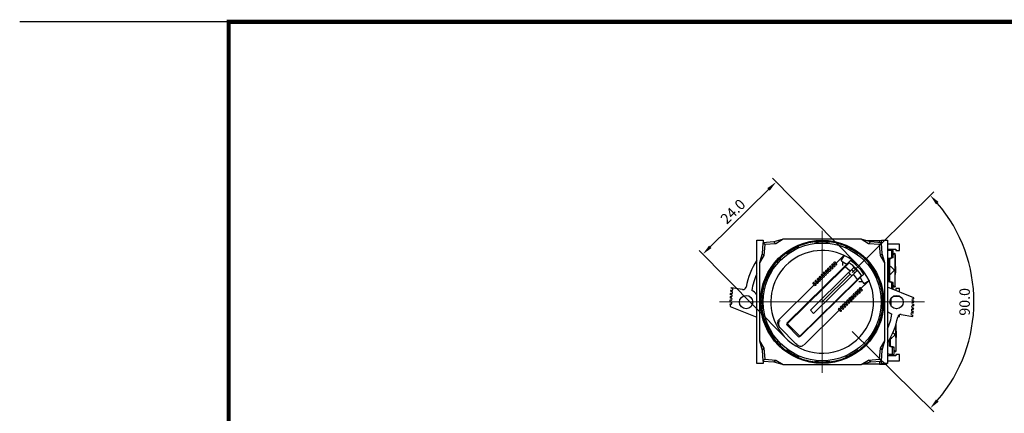
# Model space of a CAD drawing. Units: millimetres. Extents: x 6543 to 10016, y -2046 to 544.
# Drawn here: x 6543 to 6778, y -477 to -383 of the extents above; entities that cross this region are included whole.
import ezdxf

# ---------------------------------------------------------------- set-up
doc = ezdxf.new("R2010")
doc.units = ezdxf.units.MM
doc.styles.get("Standard").update_dxf_attribs({"font": 'arial.ttf'})
doc.dimstyles.new('ISO-25', dxfattribs={"dimtxt": 2.5, "dimasz": 2.5, "dimexe": 1.25, "dimexo": 0.625, "dimtad": 1, "dimdec": 1, "dimtxsty": 'Standard', "dimcen": 2.5, "dimadec": 0, "dimazin": 0, "dimtfac": 1, "dimtdec": 1, "dimtmove": 0, "dimatfit": 3, "dimfxl": 0, "dimarcsym": 0})

# ---------------------------------------------------------------- blocks, each defined once
blk = doc.blocks.new('*D370')
at = {"color": 0, "lineweight": -2}
for p, q in [((6741.9, -443.56), (6761.48, -424.26)), ((6741.9, -457.7), (6761.48, -477.01))]:
    blk.add_line(p, q, dxfattribs=at)
blk.add_arc((6734.74, -450.63), 36.31, 319.3409, 40.6591, dxfattribs=at)
at = {"color": 0}
for points in [[(6761.97, -427.26), (6762.59, -426.69), (6760.59, -425.13)], [(6762.59, -474.57), (6761.97, -474.01), (6760.59, -476.13)]]:
    blk.add_solid(points, dxfattribs=at)
at = {"layer": 'DEFPOINTS', "color": 0}
for p in [(6741.46, -444), (6734.74, -450.63), (6734.74, -450.63), (6741.46, -457.26), (6769.83, -459.95)]:
    blk.add_point(p, dxfattribs=at)
at = {"color": 0, "insert": (6769.14, -450.63), "char_height": 2.5, "attachment_point": 5, "rotation": 90}
blk.add_mtext('90.0', dxfattribs=at)
blk = doc.blocks.new('*D371')
at = {"color": 0, "lineweight": -2}
for p, q in [((6743.05, -441.55), (6722.82, -421.03)), ((6721.92, -423.68), (6707.96, -437.44)), ((6725.54, -458.82), (6705.31, -438.31))]:
    blk.add_line(p, q, dxfattribs=at)
at = {"color": 0}
for points in [[(6721.63, -423.38), (6722.21, -423.98), (6723.7, -421.92)], [(6707.67, -437.15), (6708.26, -437.74), (6706.18, -439.2)]]:
    blk.add_solid(points, dxfattribs=at)
at = {"layer": 'DEFPOINTS', "color": 0}
for p in [(6706.18, -439.2), (6743.49, -441.99), (6725.98, -459.27)]:
    blk.add_point(p, dxfattribs=at)
at = {"color": 0, "insert": (6713.61, -429.21), "char_height": 2.5, "attachment_point": 5, "rotation": 44.6049}
blk.add_mtext('24.0', dxfattribs=at)

msp = doc.modelspace()

# ---------------------------------------------------------------- linework, layer by layer
msp.add_line((6592.74, -383.52), (6542.74, -383.52))
at = {"color": 0}
for p, q in [((6725.39, -435.63), (6723.62, -436.69)), ((6744.08, -435.63), (6725.39, -435.63)), ((6725.39, -435.63), (6725.39, -435.63)), ((6745.85, -436.69), (6744.08, -435.63)), ((6744.08, -435.63), (6744.08, -435.63)), ((6719.09, -435.88), (6720.59, -435.88)), ((6719.09, -465.38), (6719.09, -435.88)), ((6720.56, -436.46), (6720.37, -439.1)), ((6723.2, -436.27), (6720.56, -436.46)), ((6720.99, -436.88), (6720.56, -436.46)), ((6720.59, -435.88), (6720.59, -436.46)), ((6720.99, -436.88), (6720.8, -439.52)), ((6723.62, -436.69), (6720.99, -436.88)), ((6723.62, -436.69), (6723.2, -436.27)), ((6729.08, -437.44), (6729.01, -437.31)), ((6733.04, -436.38), (6733.04, -436.23)), ((6736.44, -436.38), (6736.44, -436.23)), ((6740.39, -437.44), (6740.46, -437.31)), ((6745.89, -436.03), (6745.49, -436.03)), ((6746.27, -436.27), (6745.85, -436.69)), ((6748.49, -436.88), (6745.85, -436.69)), ((6748.49, -436.03), (6745.89, -436.03)), ((6748.91, -436.46), (6746.27, -436.27)), ((6748.89, -436.03), (6748.49, -436.03)), ((6748.49, -436.43), (6748.49, -436.03)), ((6748.49, -436.88), (6748.91, -436.46)), ((6748.67, -439.52), (6748.49, -436.88)), ((6748.89, -435.88), (6750.39, -435.88)), ((6748.89, -436.46), (6748.89, -435.88)), ((6749.1, -439.1), (6748.91, -436.46)), ((6750.39, -435.88), (6750.39, -465.38)), ((6753.24, -436.83), (6750.39, -436.83)), ((6750.39, -437.98), (6752.34, -437.98)), ((6752.34, -437.98), (6752.34, -438.33)), ((6753.24, -438.33), (6753.24, -436.83)), ((6720.8, -439.52), (6719.74, -441.29)), ((6720.37, -439.1), (6720.8, -439.52)), ((6726.14, -439.14), (6726.06, -439.01)), ((6738.05, -441.39), (6739.59, -439.88)), ((6739.97, -439.5), (6739.24, -440.66)), ((6739.95, -439.49), (6739.97, -439.5)), ((6743.33, -439.14), (6743.41, -439.01)), ((6748.67, -439.52), (6749.1, -439.1)), ((6749.74, -441.29), (6748.67, -439.52)), ((6750.64, -438.32), (6750.39, -438.46)), ((6751.39, -438.32), (6750.64, -438.32)), ((6750.64, -440.27), (6751.39, -440.02)), ((6750.64, -445.77), (6750.64, -440.27)), ((6750.91, -440.27), (6750.64, -440.27)), ((6750.91, -445.77), (6750.91, -440.27)), ((6751.73, -440.02), (6751.17, -440.21)), ((6751.39, -438.32), (6751.73, -438.32)), ((6751.39, -440.02), (6751.39, -438.32)), ((6751.39, -440.02), (6751.73, -440.02)), ((6751.73, -440.02), (6751.73, -438.32)), ((6751.73, -439.02), (6751.79, -439.02)), ((6751.86, -439.22), (6751.73, -439.34)), ((6751.79, -439.02), (6752.13, -439.02)), ((6751.89, -439.2), (6751.86, -439.22)), ((6752.13, -439.02), (6752.16, -439.02)), ((6752.13, -439.02), (6752.13, -439.02)), ((6752.22, -446.96), (6752.22, -439.08)), ((6752.34, -438.33), (6753.24, -438.33)), ((6719.74, -441.29), (6719.74, -459.97)), ((6719.74, -441.29), (6719.74, -441.29)), ((6723.25, -442.03), (6723.11, -441.96)), ((6726.21, -456.09), (6739.98, -442.51)), ((6740.03, -442.25), (6726.32, -455.77)), ((6736.2, -443), (6735.99, -442.79)), ((6736.24, -442.54), (6736.45, -442.76)), ((6736.45, -442.76), (6736.77, -443.08)), ((6736.7, -442.51), (6736.49, -442.3)), ((6736.56, -442.87), (6736.81, -442.62)), ((6736.7, -442.51), (6737.02, -442.83)), ((6736.74, -442.05), (6736.95, -442.27)), ((6736.95, -442.27), (6737.27, -442.59)), ((6737.2, -442.02), (6736.99, -441.81)), ((6737.06, -442.37), (6737.3, -442.13)), ((6737.2, -442.02), (6737.52, -442.34)), ((6737.24, -441.56), (6737.45, -441.77)), ((6737.45, -441.77), (6737.77, -442.1)), ((6737.7, -441.53), (6737.48, -441.31)), ((6737.55, -441.88), (6737.8, -441.64)), ((6737.7, -441.53), (6738.02, -441.85)), ((6737.73, -441.07), (6737.95, -441.28)), ((6737.95, -441.28), (6738.26, -441.61)), ((6739.69, -441.05), (6740.66, -441.62)), ((6739.69, -441.91), (6739.69, -441.05)), ((6739.98, -442.51), (6740.23, -442.26)), ((6740.03, -442.25), (6740.66, -441.62)), ((6740.23, -442.26), (6741.2, -441.3)), ((6741.45, -443.24), (6740.23, -442.26)), ((6741.55, -440.75), (6740.66, -441.62)), ((6740.84, -441.45), (6740.95, -441.55)), ((6741.45, -443.24), (6742.29, -442.41)), ((6742.29, -442.41), (6743.06, -443.19)), ((6746.23, -442.03), (6746.36, -441.96)), ((6749.74, -459.97), (6749.74, -441.29)), ((6749.74, -441.29), (6749.74, -441.29)), ((6721.55, -444.98), (6721.41, -444.9)), ((6741.07, -443.61), (6731.93, -452.63)), ((6741.84, -444.39), (6732.7, -453.41)), ((6733.75, -445), (6733.96, -445.22)), ((6733.96, -445.22), (6734.28, -445.54)), ((6734.21, -444.97), (6734, -444.75)), ((6734.07, -445.32), (6734.31, -445.08)), ((6734.21, -444.97), (6734.53, -445.29)), ((6734.25, -444.51), (6734.46, -444.72)), ((6734.46, -444.72), (6734.78, -445.05)), ((6734.71, -444.48), (6734.49, -444.26)), ((6734.56, -444.83), (6734.81, -444.59)), ((6734.71, -444.48), (6735.02, -444.8)), ((6734.74, -444.02), (6734.96, -444.23)), ((6734.96, -444.23), (6735.27, -444.55)), ((6735.21, -443.99), (6734.99, -443.77)), ((6735.06, -444.34), (6735.31, -444.09)), ((6735.21, -443.99), (6735.52, -444.31)), ((6735.24, -443.53), (6735.45, -443.74)), ((6735.45, -443.74), (6735.77, -444.06)), ((6735.7, -443.5), (6735.49, -443.28)), ((6735.56, -443.85), (6735.81, -443.6)), ((6735.7, -443.5), (6736.02, -443.82)), ((6735.74, -443.03), (6735.95, -443.25)), ((6735.95, -443.25), (6736.27, -443.57)), ((6736.06, -443.36), (6736.31, -443.11)), ((6736.2, -443), (6736.52, -443.33)), ((6741.07, -443.61), (6741.45, -443.24)), ((6741.84, -444.39), (6741.07, -443.61)), ((6742.56, -443.69), (6741.78, -442.91)), ((6741.84, -444.39), (6742.22, -444.02)), ((6743.06, -443.19), (6742.22, -444.02)), ((6743.18, -445.25), (6742.22, -444.02)), ((6743.18, -445.25), (6744.15, -444.29)), ((6743.82, -444.83), (6743.19, -445.46)), ((6743.82, -444.83), (6744.71, -443.96)), ((6743.82, -444.83), (6744.39, -445.81)), ((6743.9, -444.54), (6744, -444.65)), ((6747.93, -444.98), (6748.06, -444.9)), ((6751.97, -443.02), (6752.13, -443.02)), ((6713.17, -447.42), (6712.92, -447.37)), ((6715.67, -447.67), (6712.94, -447.24)), ((6724.42, -454.84), (6732.82, -446.55)), ((6729.16, -459.08), (6742.93, -445.5)), ((6729.48, -458.97), (6743.19, -445.46)), ((6732.71, -446.44), (6732.5, -446.23)), ((6732.71, -446.44), (6733.03, -446.77)), ((6732.75, -445.98), (6732.96, -446.2)), ((6732.96, -446.2), (6733.28, -446.52)), ((6733.21, -445.95), (6733, -445.74)), ((6733.07, -446.31), (6733.32, -446.06)), ((6733.21, -445.95), (6733.53, -446.28)), ((6733.25, -445.49), (6733.46, -445.71)), ((6733.46, -445.71), (6733.78, -446.03)), ((6733.71, -445.46), (6733.5, -445.25)), ((6733.57, -445.81), (6733.82, -445.57)), ((6733.71, -445.46), (6734.03, -445.78)), ((6735.14, -447.28), (6734.93, -447.28)), ((6735.24, -446.98), (6735.24, -447.19)), ((6735.74, -446.6), (6735.62, -446.6)), ((6735.74, -446.55), (6735.74, -446.6)), ((6742.93, -445.5), (6743.18, -445.25)), ((6744.39, -445.81), (6743.53, -445.8)), ((6743.91, -447.83), (6743.56, -447.47)), ((6744.16, -447.58), (6743.81, -447.23)), ((6744.02, -447.44), (6745.56, -445.93)), ((6744.37, -447.8), (6744.16, -447.58)), ((6744.77, -446.26), (6745.94, -445.55)), ((6745.94, -445.55), (6745.94, -445.57)), ((6756.64, -449.64), (6750.39, -447.11)), ((6750.91, -445.77), (6750.64, -445.77)), ((6750.64, -445.77), (6751.39, -446.02)), ((6751.73, -446.02), (6751.17, -445.83)), ((6751.39, -447.52), (6751.39, -446.02)), ((6751.39, -446.02), (6751.73, -446.02)), ((6751.73, -447.65), (6751.73, -446.02)), ((6751.86, -446.82), (6751.73, -446.7)), ((6751.79, -447.02), (6751.73, -447.02)), ((6752.13, -447.02), (6751.79, -447.02)), ((6751.86, -446.82), (6751.89, -446.84)), ((6752.13, -447.02), (6752.16, -447.02)), ((6752.13, -447.02), (6752.13, -447.02)), ((6753.24, -447.45), (6752.34, -447.45)), ((6752.34, -447.45), (6752.34, -447.9)), ((6753.24, -448.26), (6753.24, -447.45)), ((6712.92, -449.74), (6712.69, -449.74)), ((6712.94, -449.41), (6712.71, -449.38)), ((6713, -448.91), (6712.74, -448.88)), ((6713, -448.64), (6712.77, -448.6)), ((6713.08, -448.15), (6712.82, -448.1)), ((6713.08, -447.91), (6712.85, -447.87)), ((6720.49, -448.93), (6720.33, -448.96)), ((6734.29, -447.91), (6734.4, -448.01)), ((6741.42, -450.29), (6741.07, -449.93)), ((6741.67, -450.04), (6741.32, -449.68)), ((6741.53, -449.9), (6741.78, -449.65)), ((6741.92, -449.79), (6741.57, -449.44)), ((6742.17, -449.55), (6741.82, -449.19)), ((6741.92, -449.79), (6742.13, -450.01)), ((6742.03, -449.41), (6742.28, -449.16)), ((6742.42, -449.3), (6742.06, -448.95)), ((6742.13, -450.01), (6742.38, -449.76)), ((6742.38, -449.76), (6742.17, -449.55)), ((6742.66, -449.06), (6742.31, -448.7)), ((6742.42, -449.3), (6742.63, -449.52)), ((6742.53, -448.92), (6742.78, -448.67)), ((6742.91, -448.81), (6742.56, -448.46)), ((6742.63, -449.52), (6742.88, -449.27)), ((6742.88, -449.27), (6742.66, -449.06)), ((6743.16, -448.57), (6742.81, -448.21)), ((6742.91, -448.81), (6743.13, -449.03)), ((6743.02, -448.43), (6743.27, -448.18)), ((6743.41, -448.32), (6743.06, -447.96)), ((6743.13, -449.03), (6743.38, -448.78)), ((6743.38, -448.78), (6743.16, -448.57)), ((6743.66, -448.07), (6743.31, -447.72)), ((6743.41, -448.32), (6743.62, -448.54)), ((6743.52, -447.93), (6743.77, -447.69)), ((6743.62, -448.54), (6743.87, -448.29)), ((6743.87, -448.29), (6743.66, -448.07)), ((6743.91, -447.83), (6744.12, -448.04)), ((6744.12, -448.04), (6744.37, -447.8)), ((6748.98, -448.93), (6749.14, -448.93)), ((6751.24, -451.63), (6751.24, -449.73)), ((6751.76, -449.28), (6753.24, -449.28)), ((6753.24, -449.28), (6753.24, -449.25)), ((6756.41, -449.89), (6756.65, -449.89)), ((6712.93, -450.24), (6712.67, -450.24)), ((6712.86, -450.7), (6712.67, -450.7)), ((6712.87, -451.2), (6712.67, -451.2)), ((6712.69, -451.72), (6719.09, -454.31)), ((6720.33, -452.3), (6720.49, -452.33)), ((6731.45, -450.71), (6731.55, -450.82)), ((6737.35, -451), (6737.45, -451.11)), ((6739.14, -452.47), (6738.83, -452.14)), ((6739.04, -452.36), (6739.29, -452.11)), ((6739.43, -452.25), (6739.07, -451.9)), ((6739.67, -452.01), (6739.32, -451.65)), ((6739.43, -452.25), (6739.64, -452.47)), ((6739.54, -451.87), (6739.78, -451.62)), ((6739.92, -451.76), (6739.57, -451.41)), ((6739.64, -452.47), (6739.89, -452.22)), ((6739.89, -452.22), (6739.67, -452.01)), ((6740.17, -451.52), (6739.82, -451.16)), ((6739.92, -451.76), (6740.14, -451.98)), ((6740.03, -451.37), (6740.28, -451.13)), ((6740.42, -451.27), (6740.07, -450.91)), ((6740.14, -451.98), (6740.38, -451.73)), ((6740.38, -451.73), (6740.17, -451.52)), ((6740.67, -451.02), (6740.32, -450.67)), ((6740.42, -451.27), (6740.63, -451.48)), ((6740.53, -450.88), (6740.78, -450.64)), ((6740.92, -450.78), (6740.57, -450.42)), ((6740.63, -451.48), (6740.88, -451.24)), ((6740.88, -451.24), (6740.67, -451.02)), ((6741.17, -450.53), (6740.82, -450.18)), ((6740.92, -450.78), (6741.13, -450.99)), ((6741.03, -450.39), (6741.28, -450.15)), ((6741.13, -450.99), (6741.38, -450.75)), ((6741.38, -450.75), (6741.17, -450.53)), ((6741.42, -450.29), (6741.63, -450.5)), ((6741.63, -450.5), (6741.88, -450.26)), ((6741.88, -450.26), (6741.67, -450.04)), ((6752.62, -452.28), (6752.43, -452.28)), ((6756.37, -452.03), (6756.62, -452.05)), ((6756.41, -450.39), (6756.66, -450.39)), ((6756.42, -450.7), (6756.67, -450.7)), ((6756.42, -451.2), (6756.66, -451.2)), ((6756.43, -451.53), (6756.65, -451.55)), ((6718.94, -452.63), (6719.09, -452.69)), ((6730.39, -460.89), (6738.79, -452.6)), ((6731.93, -452.63), (6732.7, -453.41)), ((6734.24, -454.07), (6734.24, -454.28)), ((6734.24, -454.28), (6734.24, -454.28)), ((6734.5, -453.81), (6734.61, -453.92)), ((6738.89, -452.71), (6738.58, -452.39)), ((6738.89, -452.71), (6739.11, -452.93)), ((6739.36, -452.68), (6739.14, -452.47)), ((6748.98, -452.33), (6749.14, -452.33)), ((6752.87, -454.11), (6753.24, -454.11)), ((6753.24, -454.11), (6753.24, -453.75)), ((6753.67, -453.69), (6756.4, -454.12)), ((6756.2, -453.77), (6756.45, -453.8)), ((6756.27, -453.27), (6756.51, -453.31)), ((6756.31, -452.89), (6756.55, -452.9)), ((6756.35, -452.39), (6756.6, -452.41)), ((6721.55, -456.28), (6721.41, -456.36)), ((6724.63, -456.76), (6724.41, -456.54)), ((6728.47, -460.65), (6724.63, -456.76)), ((6726.21, -456.09), (6729.16, -459.08)), ((6726.32, -455.77), (6729.48, -458.97)), ((6747.93, -456.28), (6748.06, -456.36)), ((6752.41, -462.43), (6752.36, -456.07)), ((6723.25, -459.23), (6723.11, -459.3)), ((6746.23, -459.23), (6746.36, -459.3)), ((6751.11, -461.27), (6751.11, -459.15)), ((6751.63, -457.94), (6752.05, -458.32)), ((6719.74, -459.97), (6720.8, -461.74)), ((6719.74, -459.97), (6719.74, -459.97)), ((6728.69, -460.88), (6728.47, -460.65)), ((6748.67, -461.74), (6749.74, -459.97)), ((6749.74, -459.97), (6749.74, -459.97)), ((6750.84, -461.27), (6750.84, -459.66)), ((6751.11, -461.27), (6750.84, -461.27)), ((6750.84, -461.27), (6751.59, -461.52)), ((6751.93, -461.52), (6751.37, -461.33)), ((6751.59, -461.52), (6751.93, -461.52)), ((6751.59, -463.22), (6751.59, -461.52)), ((6751.93, -463.22), (6751.93, -461.52)), ((6720.8, -461.74), (6720.37, -462.17)), ((6720.37, -462.17), (6720.56, -464.81)), ((6720.8, -461.74), (6720.99, -464.38)), ((6726.14, -462.12), (6726.06, -462.25)), ((6729.08, -463.82), (6729.01, -463.95)), ((6740.39, -463.82), (6740.46, -463.95)), ((6743.33, -462.12), (6743.41, -462.25)), ((6748.49, -464.38), (6748.67, -461.74)), ((6748.67, -461.74), (6749.1, -462.17)), ((6748.91, -464.81), (6749.1, -462.17)), ((6750.84, -463.22), (6750.39, -462.98)), ((6752.34, -463.58), (6750.39, -463.58)), ((6751.59, -463.22), (6750.84, -463.22)), ((6751.59, -463.22), (6751.93, -463.22)), ((6752.05, -462.3), (6751.93, -462.19)), ((6751.98, -462.5), (6752.35, -462.49)), ((6752.05, -462.3), (6752.07, -462.32)), ((6752.31, -462.49), (6752.35, -462.49)), ((6752.31, -462.49), (6752.31, -462.49)), ((6753.24, -463.23), (6752.34, -463.23)), ((6752.34, -463.23), (6752.34, -463.58)), ((6753.24, -464.73), (6753.24, -463.23)), ((6720.59, -465.38), (6719.09, -465.38)), ((6720.99, -464.38), (6720.56, -464.81)), ((6720.56, -464.81), (6723.2, -464.99)), ((6720.59, -464.81), (6720.59, -465.38)), ((6720.99, -464.38), (6723.62, -464.57)), ((6723.2, -464.99), (6723.62, -464.57)), ((6723.62, -464.57), (6725.39, -465.63)), ((6725.39, -465.63), (6744.08, -465.63)), ((6725.39, -465.63), (6725.39, -465.63)), ((6733.04, -464.88), (6733.04, -465.03)), ((6736.44, -464.88), (6736.44, -465.03)), ((6744.08, -465.63), (6745.85, -464.57)), ((6744.08, -465.63), (6744.08, -465.63)), ((6745.89, -465.53), (6744.45, -465.53)), ((6745.85, -464.57), (6748.49, -464.38)), ((6746.27, -464.99), (6745.85, -464.57)), ((6748.49, -465.53), (6745.89, -465.53)), ((6746.27, -464.99), (6748.91, -464.81)), ((6748.49, -464.38), (6748.91, -464.81)), ((6748.49, -464.84), (6748.49, -465.53)), ((6748.49, -465.53), (6750.24, -465.53)), ((6748.89, -465.38), (6748.89, -464.81)), ((6750.39, -465.38), (6748.89, -465.38)), ((6750.24, -465.53), (6750.24, -465.38)), ((6750.39, -464.73), (6753.24, -464.73))]:
    msp.add_line(p, q, dxfattribs=at)
at = {"color": 0, "lineweight": 13}
for p, q in [((6734.74, -433.63), (6734.74, -467.63)), ((6734.74, -450.63), (6741.46, -444)), ((6710.14, -450.63), (6759.2, -450.63))]:
    msp.add_line(p, q, dxfattribs=at)
at = {"const_width": 1}
msp.add_lwpolyline([(6592.74, -658.52), (6592.74, -383.52), (6976.77, -383.52), (6976.77, -658.52)], close=True, dxfattribs=at)
at = {"color": 0, "flags": 128}
for points in [[(6725.39, -435.63), (6724.28, -435.94), (6723.2, -436.27)], [(6746.27, -436.27), (6745.19, -435.94), (6744.08, -435.63)], [(6720.37, -439.1), (6720.04, -440.18), (6719.74, -441.29)], [(6739.59, -439.88), (6739.66, -439.8), (6739.78, -439.68), (6739.87, -439.59), (6739.93, -439.53), (6739.95, -439.5), (6739.95, -439.49)], [(6749.74, -441.29), (6749.43, -440.18), (6749.1, -439.1)], [(6750.91, -440.27), (6750.95, -440.26), (6750.99, -440.25), (6751.03, -440.24), (6751.07, -440.23), (6751.1, -440.22), (6751.13, -440.21), (6751.15, -440.21), (6751.17, -440.21)], [(6752.13, -439.02), (6752.12, -439.02), (6752.1, -439.03), (6752.06, -439.05), (6752.02, -439.08), (6751.96, -439.14), (6751.89, -439.2)], [(6752.16, -439.02), (6752.21, -439.04), (6752.22, -439.08)], [(6752.16, -439.35), (6752.21, -440.14), (6752.22, -440.95), (6752.21, -441.82), (6752.16, -442.69)], [(6736.45, -442.76), (6736.44, -442.76), (6736.42, -442.77), (6736.38, -442.79), (6736.33, -442.82), (6736.29, -442.86), (6736.26, -442.9), (6736.23, -442.94), (6736.21, -442.98), (6736.2, -443), (6736.2, -443)], [(6736.95, -442.27), (6736.94, -442.27), (6736.92, -442.28), (6736.88, -442.3), (6736.83, -442.33), (6736.79, -442.37), (6736.76, -442.41), (6736.73, -442.45), (6736.71, -442.48), (6736.7, -442.51), (6736.7, -442.51)], [(6737.27, -442.59), (6737.26, -442.6), (6737.23, -442.63), (6737.19, -442.67), (6737.15, -442.72), (6737.1, -442.76), (6737.06, -442.8), (6737.03, -442.83), (6737.02, -442.83)], [(6737.45, -441.77), (6737.44, -441.78), (6737.42, -441.79), (6737.38, -441.81), (6737.33, -441.84), (6737.29, -441.88), (6737.25, -441.92), (6737.23, -441.96), (6737.21, -441.99), (6737.2, -442.02), (6737.2, -442.02)], [(6737.77, -442.1), (6737.76, -442.11), (6737.73, -442.14), (6737.69, -442.18), (6737.64, -442.22), (6737.6, -442.27), (6737.56, -442.31), (6737.53, -442.34), (6737.52, -442.34)], [(6737.95, -441.28), (6737.94, -441.29), (6737.91, -441.3), (6737.88, -441.31), (6737.83, -441.35), (6737.79, -441.38), (6737.75, -441.42), (6737.73, -441.46), (6737.71, -441.5), (6737.7, -441.52), (6737.7, -441.53)], [(6738.26, -441.61), (6738.26, -441.62), (6738.23, -441.64), (6738.19, -441.68), (6738.14, -441.73), (6738.1, -441.78), (6738.05, -441.82), (6738.03, -441.84), (6738.02, -441.85)], [(6739.24, -440.66), (6739.27, -440.73), (6739.42, -440.85), (6739.65, -441.02), (6739.69, -441.05)], [(6750.91, -442.01), (6751.13, -442.15), (6751.89, -442.85)], [(6751.97, -443.02), (6751.94, -442.94), (6751.89, -442.85)], [(6752.22, -444.11), (6752.26, -444), (6752.37, -443.45), (6752.39, -442.89), (6752.33, -442.33), (6752.22, -441.94)], [(6733.96, -445.22), (6733.95, -445.22), (6733.93, -445.23), (6733.89, -445.25), (6733.84, -445.28), (6733.8, -445.32), (6733.76, -445.36), (6733.74, -445.4), (6733.72, -445.43), (6733.71, -445.46), (6733.71, -445.46)], [(6734.46, -444.72), (6734.45, -444.73), (6734.43, -444.74), (6734.39, -444.76), (6734.34, -444.79), (6734.3, -444.82), (6734.26, -444.86), (6734.24, -444.9), (6734.22, -444.94), (6734.21, -444.97), (6734.21, -444.97)], [(6734.78, -445.05), (6734.77, -445.06), (6734.74, -445.09), (6734.7, -445.13), (6734.65, -445.17), (6734.61, -445.22), (6734.57, -445.26), (6734.54, -445.28), (6734.53, -445.29)], [(6734.96, -444.23), (6734.95, -444.24), (6734.92, -444.25), (6734.89, -444.26), (6734.84, -444.29), (6734.79, -444.33), (6734.76, -444.37), (6734.74, -444.41), (6734.72, -444.45), (6734.71, -444.47), (6734.71, -444.48)], [(6735.27, -444.55), (6735.27, -444.57), (6735.24, -444.59), (6735.2, -444.63), (6735.15, -444.68), (6735.11, -444.73), (6735.06, -444.77), (6735.04, -444.79), (6735.02, -444.8)], [(6735.45, -443.74), (6735.45, -443.74), (6735.42, -443.75), (6735.38, -443.77), (6735.34, -443.8), (6735.29, -443.84), (6735.26, -443.88), (6735.23, -443.92), (6735.22, -443.96), (6735.21, -443.98), (6735.21, -443.99)], [(6735.77, -444.06), (6735.76, -444.07), (6735.74, -444.1), (6735.7, -444.14), (6735.65, -444.19), (6735.6, -444.24), (6735.56, -444.28), (6735.53, -444.3), (6735.52, -444.31)], [(6735.95, -443.25), (6735.94, -443.25), (6735.92, -443.26), (6735.88, -443.28), (6735.83, -443.31), (6735.79, -443.35), (6735.76, -443.39), (6735.73, -443.43), (6735.72, -443.47), (6735.71, -443.49), (6735.7, -443.5)], [(6736.27, -443.57), (6736.26, -443.58), (6736.24, -443.61), (6736.2, -443.65), (6736.15, -443.7), (6736.1, -443.75), (6736.06, -443.78), (6736.03, -443.81), (6736.02, -443.82)], [(6736.77, -443.08), (6736.76, -443.09), (6736.74, -443.12), (6736.7, -443.16), (6736.65, -443.21), (6736.6, -443.25), (6736.56, -443.29), (6736.53, -443.32), (6736.52, -443.33)], [(6750.91, -444.04), (6751.13, -443.9), (6751.89, -443.2)], [(6751.89, -443.2), (6751.94, -443.11), (6751.97, -443.02)], [(6732.96, -446.2), (6732.95, -446.2), (6732.93, -446.21), (6732.89, -446.23), (6732.84, -446.26), (6732.8, -446.3), (6732.77, -446.34), (6732.74, -446.38), (6732.73, -446.42), (6732.72, -446.44), (6732.71, -446.44)], [(6733.28, -446.52), (6733.27, -446.53), (6733.25, -446.56), (6733.21, -446.6), (6733.16, -446.65), (6733.11, -446.69), (6733.07, -446.73), (6733.04, -446.76), (6733.03, -446.77)], [(6733.46, -445.71), (6733.45, -445.71), (6733.43, -445.72), (6733.39, -445.74), (6733.34, -445.77), (6733.3, -445.81), (6733.27, -445.85), (6733.24, -445.89), (6733.22, -445.92), (6733.21, -445.95), (6733.21, -445.95)], [(6733.78, -446.03), (6733.77, -446.04), (6733.74, -446.07), (6733.71, -446.11), (6733.66, -446.16), (6733.61, -446.2), (6733.57, -446.24), (6733.54, -446.27), (6733.53, -446.28)], [(6734.28, -445.54), (6734.27, -445.55), (6734.24, -445.58), (6734.2, -445.62), (6734.16, -445.66), (6734.11, -445.71), (6734.07, -445.75), (6734.04, -445.78), (6734.03, -445.78)], [(6743.81, -447.23), (6743.8, -447.24), (6743.77, -447.26), (6743.73, -447.3), (6743.68, -447.35), (6743.63, -447.39), (6743.59, -447.43), (6743.57, -447.46), (6743.56, -447.47)], [(6744.16, -447.58), (6744.15, -447.59), (6744.12, -447.62), (6744.08, -447.66), (6744.03, -447.7), (6743.98, -447.75), (6743.94, -447.79), (6743.92, -447.82), (6743.91, -447.83)], [(6744.39, -445.81), (6744.47, -445.94), (6744.63, -446.16), (6744.73, -446.26), (6744.77, -446.26)], [(6745.94, -445.57), (6745.94, -445.57), (6745.89, -445.6), (6745.81, -445.68), (6745.69, -445.8), (6745.56, -445.93)], [(6750.91, -445.77), (6750.95, -445.78), (6750.99, -445.8), (6751.03, -445.81), (6751.07, -445.82), (6751.1, -445.82), (6751.13, -445.83), (6751.15, -445.83), (6751.17, -445.83)], [(6751.89, -446.84), (6751.92, -446.87), (6751.99, -446.93), (6752.04, -446.98), (6752.08, -447), (6752.11, -447.02), (6752.13, -447.02)], [(6752.22, -446.96), (6752.21, -447), (6752.16, -447.02)], [(6741.32, -449.68), (6741.31, -449.69), (6741.28, -449.72), (6741.24, -449.76), (6741.19, -449.8), (6741.14, -449.85), (6741.1, -449.89), (6741.08, -449.92), (6741.07, -449.93)], [(6741.82, -449.19), (6741.8, -449.2), (6741.78, -449.23), (6741.74, -449.27), (6741.69, -449.31), (6741.64, -449.36), (6741.6, -449.4), (6741.57, -449.43), (6741.57, -449.44)], [(6742.17, -449.55), (6742.16, -449.56), (6742.13, -449.58), (6742.09, -449.62), (6742.04, -449.67), (6741.99, -449.72), (6741.95, -449.76), (6741.93, -449.78), (6741.92, -449.79)], [(6742.31, -448.7), (6742.3, -448.71), (6742.27, -448.74), (6742.23, -448.77), (6742.19, -448.82), (6742.14, -448.87), (6742.1, -448.91), (6742.07, -448.94), (6742.06, -448.95)], [(6742.66, -449.06), (6742.65, -449.07), (6742.63, -449.09), (6742.58, -449.13), (6742.54, -449.18), (6742.49, -449.22), (6742.45, -449.26), (6742.42, -449.29), (6742.42, -449.3)], [(6742.81, -448.21), (6742.8, -448.22), (6742.77, -448.24), (6742.73, -448.28), (6742.68, -448.33), (6742.64, -448.38), (6742.6, -448.42), (6742.57, -448.45), (6742.56, -448.46)], [(6743.16, -448.57), (6743.15, -448.57), (6743.12, -448.6), (6743.08, -448.64), (6743.03, -448.69), (6742.99, -448.73), (6742.95, -448.77), (6742.92, -448.8), (6742.91, -448.81)], [(6743.31, -447.72), (6743.3, -447.73), (6743.27, -447.75), (6743.23, -447.79), (6743.18, -447.84), (6743.13, -447.89), (6743.1, -447.93), (6743.07, -447.95), (6743.06, -447.96)], [(6743.66, -448.07), (6743.65, -448.08), (6743.62, -448.11), (6743.58, -448.15), (6743.53, -448.19), (6743.49, -448.24), (6743.45, -448.28), (6743.42, -448.31), (6743.41, -448.32)], [(6738.83, -452.14), (6738.81, -452.15), (6738.79, -452.18), (6738.74, -452.22), (6738.7, -452.26), (6738.65, -452.31), (6738.61, -452.35), (6738.58, -452.38), (6738.58, -452.39)], [(6739.32, -451.65), (6739.31, -451.66), (6739.28, -451.68), (6739.24, -451.72), (6739.2, -451.77), (6739.15, -451.82), (6739.11, -451.86), (6739.08, -451.89), (6739.07, -451.9)], [(6739.67, -452.01), (6739.66, -452.01), (6739.64, -452.04), (6739.59, -452.08), (6739.55, -452.13), (6739.5, -452.17), (6739.46, -452.21), (6739.43, -452.24), (6739.43, -452.25)], [(6739.82, -451.16), (6739.81, -451.17), (6739.78, -451.19), (6739.74, -451.23), (6739.69, -451.28), (6739.65, -451.33), (6739.61, -451.37), (6739.58, -451.39), (6739.57, -451.41)], [(6740.17, -451.52), (6740.16, -451.52), (6740.13, -451.55), (6740.09, -451.59), (6740.04, -451.63), (6740, -451.68), (6739.96, -451.72), (6739.93, -451.75), (6739.92, -451.76)], [(6740.32, -450.67), (6740.31, -450.68), (6740.28, -450.7), (6740.24, -450.74), (6740.19, -450.79), (6740.14, -450.83), (6740.1, -450.88), (6740.08, -450.9), (6740.07, -450.91)], [(6740.67, -451.02), (6740.66, -451.03), (6740.63, -451.06), (6740.59, -451.1), (6740.54, -451.14), (6740.5, -451.19), (6740.46, -451.23), (6740.43, -451.26), (6740.42, -451.27)], [(6740.82, -450.18), (6740.81, -450.18), (6740.78, -450.21), (6740.74, -450.25), (6740.69, -450.3), (6740.64, -450.34), (6740.6, -450.38), (6740.58, -450.41), (6740.57, -450.42)], [(6741.17, -450.53), (6741.16, -450.54), (6741.13, -450.57), (6741.09, -450.6), (6741.04, -450.65), (6740.99, -450.7), (6740.95, -450.74), (6740.93, -450.77), (6740.92, -450.78)], [(6741.67, -450.04), (6741.66, -450.05), (6741.63, -450.07), (6741.59, -450.11), (6741.54, -450.16), (6741.49, -450.21), (6741.45, -450.25), (6741.43, -450.28), (6741.42, -450.29)], [(6739.14, -452.47), (6739.14, -452.47), (6739.13, -452.5), (6739.11, -452.54), (6739.08, -452.58), (6739.04, -452.62), (6739, -452.66), (6738.96, -452.68), (6738.92, -452.7), (6738.9, -452.71), (6738.89, -452.71)], [(6724.06, -455.66), (6724.11, -456.05), (6724.29, -456.4), (6724.41, -456.54)], [(6724.64, -455.06), (6724.49, -455.24), (6724.38, -455.45), (6724.31, -455.67), (6724.28, -455.91), (6724.3, -456.14), (6724.37, -456.37), (6724.48, -456.58), (6724.63, -456.76)], [(6752.35, -455.94), (6752.36, -456.42), (6752.36, -457.29), (6752.32, -458.16)], [(6751.11, -459.5), (6751.3, -459.37), (6752.05, -458.67)], [(6752.13, -458.49), (6752.1, -458.41), (6752.05, -458.32)], [(6752.05, -458.67), (6752.1, -458.59), (6752.13, -458.49)], [(6752.13, -458.49), (6752.18, -458.49), (6752.19, -458.49), (6752.25, -458.49), (6752.29, -458.49), (6752.29, -458.49)], [(6752.39, -459.59), (6752.43, -459.48), (6752.53, -458.93), (6752.55, -458.36), (6752.48, -457.8), (6752.37, -457.41)], [(6719.74, -459.97), (6720.04, -461.08), (6720.37, -462.17)], [(6728.69, -460.88), (6729.01, -461.11), (6729.39, -461.23), (6729.56, -461.24)], [(6749.1, -462.17), (6749.43, -461.08), (6749.74, -459.97)], [(6751.11, -461.27), (6751.15, -461.28), (6751.19, -461.29), (6751.23, -461.31), (6751.27, -461.31), (6751.3, -461.32), (6751.33, -461.33), (6751.35, -461.33), (6751.37, -461.33)], [(6752.31, -462.49), (6752.27, -462.49), (6752.23, -462.49), (6752.19, -462.49), (6752.15, -462.49), (6752.1, -462.5), (6752.06, -462.5), (6752.02, -462.5), (6751.98, -462.5)], [(6752.07, -462.32), (6752.1, -462.34), (6752.17, -462.4), (6752.23, -462.45), (6752.26, -462.47), (6752.29, -462.49), (6752.31, -462.49)], [(6752.41, -462.43), (6752.39, -462.47), (6752.35, -462.49)], [(6723.2, -464.99), (6724.28, -465.33), (6725.39, -465.63)], [(6744.08, -465.63), (6745.19, -465.33), (6746.27, -464.99)]]:
    msp.add_lwpolyline(points, dxfattribs=at)
at = {"color": 0}
for centre, radius in [((6734.74, -450.63), 14.75), ((6734.74, -450.63), 14.1), ((6716.53, -450.68), 1.6), ((6752.53, -450.68), 1.6)]:
    msp.add_circle(centre, radius, dxfattribs=at)
for centre, radius, start, end in [((6734.74, -450.63), 14.5, 113.2671, 126.7329), ((6734.74, -450.63), 14.35, 113.1964, 126.8036), ((6734.74, -450.63), 14.5, 96.7329, 113.2671), ((6734.74, -450.63), 14.5, 83.2671, 96.7329), ((6734.74, -450.63), 14.35, 83.1964, 96.8036), ((6734.74, -450.63), 14.5, 66.7329, 83.2671), ((6734.74, -450.63), 14.35, 53.1964, 66.8036), ((6734.74, -450.63), 14.5, 53.2671, 66.7329), ((6734.74, -450.63), 12.3, 64.8913, 205.2283), ((6734.74, -450.63), 14.5, 126.7329, 143.2671), ((6734.74, -450.63), 12.3, 24.3908, 64.8189), ((6734.74, -450.63), 14.5, 36.7329, 53.2671), ((6734.67, -450.68), 18.5, 147.2796, 168.7671), ((6734.74, -450.63), 14.5, 143.2671, 156.7329), ((6734.74, -450.63), 14.35, 143.1964, 156.8036), ((6736.33, -442.88), 0.35, 134.6049, 164.6049), ((6736.33, -442.88), 0.35, 104.6049, 134.6049), ((6736.83, -442.39), 0.35, 134.6049, 164.6049), ((6736.83, -442.39), 0.35, 104.6049, 134.6049), ((6737.32, -441.9), 0.35, 134.6049, 164.6049), ((6737.32, -441.9), 0.35, 104.6049, 134.6049), ((6737.82, -441.41), 0.35, 134.6049, 164.6049), ((6737.82, -441.41), 0.35, 104.6049, 134.6049), ((6734.19, -451.16), 12.1, 34.6104, 54.5994), ((6734.52, -450.85), 12.3, 34.0646, 55.1451), ((6734.74, -450.63), 14.35, 23.1964, 36.8036), ((6734.74, -450.63), 14.5, 23.2671, 36.7329), ((6734.67, -450.68), 17, 156.4242, 170.5858), ((6734.74, -450.63), 14.5, 156.7329, 173.3817), ((6733.84, -445.34), 0.35, 134.6049, 164.6049), ((6733.84, -445.34), 0.35, 104.6049, 134.6049), ((6734.33, -444.85), 0.35, 134.6049, 164.6049), ((6734.33, -444.85), 0.35, 104.6049, 134.6049), ((6734.83, -444.36), 0.35, 134.6049, 164.6049), ((6734.83, -444.36), 0.35, 104.6049, 134.6049), ((6735.33, -443.86), 0.35, 134.6049, 164.6049), ((6735.33, -443.86), 0.35, 104.6049, 134.6049), ((6735.83, -443.37), 0.35, 134.6049, 164.6049), ((6735.83, -443.37), 0.35, 104.6049, 134.6049), ((6734.74, -450.63), 6.2, 64.4031, 65.8835), ((6734.74, -450.63), 7.7, 60.4315, 61.595), ((6734.74, -450.63), 14.5, 6.7329, 23.2671), ((6734.67, -450.68), 22, 171, 171.3516), ((6713.13, -447.66), 0.25, 259.7198, 79.7198), ((6715.79, -446.93), 0.75, 261, 348.7671), ((6734.74, -450.63), 12.3, 205.2283, 24.3184), ((6732.84, -446.32), 0.35, 134.6049, 164.6049), ((6732.84, -446.32), 0.35, 104.6049, 134.6049), ((6733.34, -445.83), 0.35, 134.6049, 164.6049), ((6733.34, -445.83), 0.35, 104.6049, 134.6049), ((6734.74, -450.63), 4.2, 74.6049, 76.9972), ((6734.74, -450.63), 7.7, 27.6147, 28.7782), ((6734.67, -450.68), 22, 176.6083, 177.5456), ((6734.67, -450.68), 22, 174.575, 175.3038), ((6734.67, -450.68), 22, 172.6549, 173.2704), ((6712.93, -449.99), 0.25, 270, 92.2546), ((6712.97, -449.16), 0.25, 262.5841, 82.5841), ((6713.04, -448.39), 0.25, 260.4601, 80.4601), ((6716.53, -450.68), 3.1, 34.3202, 63.7665), ((6734.74, -450.63), 14.5, 173.3817, 186.6183), ((6734.74, -450.63), 14.35, 173.1964, 186.8036), ((6734.74, -450.63), 4.2, 12.2125, 14.6049), ((6734.74, -450.63), 6.2, 23.3263, 24.8066), ((6734.74, -450.63), 14.35, 353.1964, 6.8036), ((6734.74, -450.63), 14.5, 353.2671, 6.7329), ((6756.41, -450.14), 0.25, 90, 270), ((6734.67, -450.68), 22, 2.0591, 2.7199), ((6734.67, -450.68), 22, 178.848, 180.0399), ((6734.67, -450.68), 22, 181.3416, 182.7199), ((6712.87, -450.95), 0.25, 270, 92.4903), ((6734.74, -450.63), 14.5, 186.6183, 203.2671), ((6734.74, -450.63), 4.2, 192.2125, 194.6049), ((6756.39, -451.78), 0.25, 81.0595, 265.5297), ((6756.42, -450.95), 0.25, 90, 270), ((6734.67, -450.68), 22, 355.4987, 356.4446), ((6734.67, -450.68), 22, 357.7453, 358.6445), ((6734.67, -450.68), 22, 359.9468, 0.7565), ((6716.53, -450.68), 3.1, 321.0428, 325.6798), ((6734.74, -450.63), 7.7, 207.6147, 208.7782), ((6734.74, -450.63), 6.2, 203.3263, 204.8066), ((6739.02, -452.59), 0.35, 284.6049, 314.6049), ((6739.02, -452.59), 0.35, 314.6049, 344.6049), ((6734.74, -450.63), 14.5, 336.7329, 353.2671), ((6752.53, -450.68), 3.1, 226.3518, 249.0764), ((6734.67, -450.68), 17, 337.6148, 350.1931), ((6734.67, -450.68), 18.5, 328.1762, 348.7671), ((6753.55, -454.43), 0.75, 81, 168.7671), ((6756.23, -453.52), 0.25, 81.9846, 264.1684), ((6756.33, -452.64), 0.25, 85.7202, 266.1343), ((6734.67, -450.68), 22, 351, 351.8608), ((6734.67, -450.68), 22, 353.1386, 354.2009), ((6734.74, -450.63), 14.5, 203.2671, 216.7329), ((6734.74, -450.63), 14.35, 203.1964, 216.8036), ((6725.26, -455.69), 1.2, 134.6067, 178.4897), ((6734.74, -450.63), 6.2, 244.4031, 245.8835), ((6734.74, -450.63), 4.2, 254.6049, 256.9972), ((6734.74, -450.63), 14.35, 323.1964, 336.8036), ((6734.74, -450.63), 14.5, 323.2671, 336.7329), ((6734.74, -450.63), 14.5, 216.7329, 233.2671), ((6734.74, -450.63), 7.7, 240.4315, 241.595), ((6734.74, -450.63), 14.5, 306.7329, 323.2671), ((6729.54, -460.04), 1.2, 270.72, 314.603), ((6734.74, -450.63), 14.5, 233.2671, 246.7329), ((6734.74, -450.63), 14.35, 233.1964, 246.8036), ((6734.74, -450.63), 14.5, 246.7329, 263.2671), ((6734.74, -450.63), 14.5, 276.7329, 293.2671), ((6734.74, -450.63), 14.35, 293.1964, 306.8036), ((6734.74, -450.63), 14.5, 293.2671, 306.7329), ((6734.74, -450.63), 14.35, 263.1964, 276.8036), ((6734.74, -450.63), 14.5, 263.2671, 276.7329)]:
    msp.add_arc(centre, radius, start, end, dxfattribs=at)

# ---------------------------------------------------------------- dimensions: what is measured, and where the dimension line sits
dim = msp.add_aligned_dim(p1=(6743.49, -441.99), p2=(6725.98, -459.27), distance=-28.19, text='24.0', dimstyle='ISO-25', dxfattribs=at)
dim.commit()
dim.dimension.update_dxf_attribs({"geometry": '*D371', "text_midpoint": (6713.61, -429.21)})
dim = msp.add_angular_dim_2l(base=(6769.83, -459.95), line1=((6734.74, -450.63), (6741.46, -444)), line2=((6734.74, -450.63), (6741.46, -457.26)), text='90.0', dimstyle='ISO-25', dxfattribs=at)
dim.commit()
dim.dimension.update_dxf_attribs({"geometry": '*D370', "text_midpoint": (6769.14, -450.63)})

doc.saveas('drawing.dxf')
